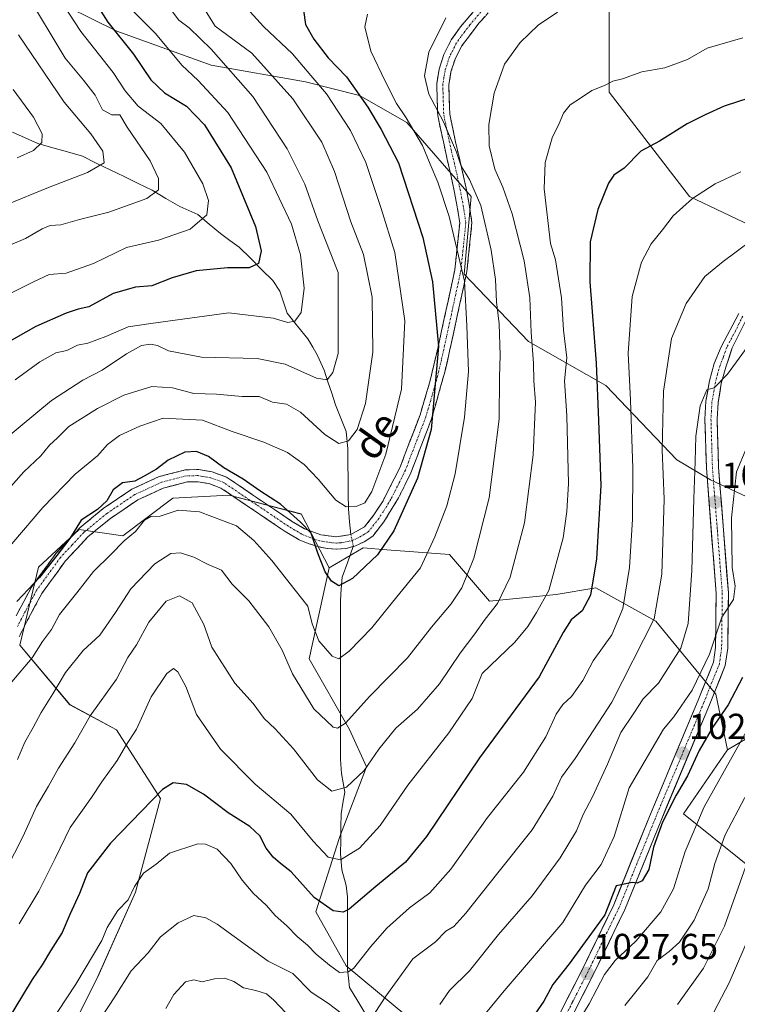
# Model space of a CAD drawing. Units: metres. Extents: x 648532 to 651997, y 4723086 to 4725473.
# Drawn here: x 650234 to 650433, y 4723915 to 4724188 of the extents above; entities that cross this region are included whole.
import ezdxf
from ezdxf.enums import TextEntityAlignment as Align

# ---------------------------------------------------------------- set-up
doc = ezdxf.new("R2010")
doc.units = ezdxf.units.M
doc.header["$MEASUREMENT"] = 0
doc.linetypes.add('TRAZO_Y_PUNTO', pattern=[1, 0.5, -0.25, 0, -0.25])
doc.linetypes.add('TRAZOSX2', pattern=[1.5, 1, -0.5])
for name, color, linetype, lineweight in [('Arbolado forestal CxS', 92, 'Continuous', 0), ('Camino', 19, 'TRAZOSX2', 0), ('Camino Cxs', 19, 'Continuous', 0), ('Camino eje', 19, 'TRAZO_Y_PUNTO', 0), ('Carátula', 7, 'Continuous', 5), ('Corriente natural lineal', 142, 'Continuous', 13), ('Corriente natural lineal oculto', 19, 'TRAZO_Y_PUNTO', 13), ('Curva de nivel maestra', 36, 'Continuous', 30), ('Curva de nivel normal', 36, 'Continuous', 0), ('Pista', 135, 'Continuous', 13), ('Pista Cxs', 135, 'Continuous', 0), ('Pista eje', 135, 'TRAZO_Y_PUNTO', 0), ('Punto de cota en terreno', 7, 'Continuous', 0), ('Rótulo de punto de cota en terreno', 19, 'Continuous', 0), ('Texto cartográfico', 19, 'Continuous', 0)]:
    doc.layers.add(name, color=color, linetype=linetype, lineweight=lineweight)
doc.styles.add('Arial', font='txt', dxfattribs={"height": 0.2})

# ---------------------------------------------------------------- blocks, each defined once
blk = doc.blocks.new('*U152')
at = {"layer": 'Arbolado forestal CxS', "color": 92, "linetype": 'Continuous', "lineweight": 0}
for points in [[(650223.6917, 4724198.6403, 934.708), (650240.5027, 4724194.9043, 943.4449), (650261.0507, 4724184.6301, 950.5041), (650287.2017, 4724175.2901, 958.1906), (650313.3527, 4724170.6207, 968.695), (650328.2959, 4724166.8847, 975.4438), (650341.3719, 4724159.4127, 980.1191), (650359.1167, 4724138.8657, 984.8555), (650357.2485, 4724117.3851, 981.4491), (650374.9923, 4724098.7051, 990.8106), (650396.4743, 4724086.5641, 1002.5799), (650416.0871, 4724066.0171, 1013.4038), (650425.4259, 4724060.4131, 1018.3048), (650439.4361, 4724053.8751, 1024.9)], [(650455.3125, 4724000.6395, 1037.5102), (650430.0951, 4723985.6971, 1030.8034), (650426.8485, 4724001.1049, 1024.0452), (650410.2765, 4724021.3599, 1011.7595), (650393.7035, 4724030.5669, 1001.9244), (650382.6555, 4724028.7259, 997.4031), (650364.2413, 4724026.8841, 990.4936), (650353.1923, 4724039.7743, 983.3933), (650335.8447, 4724041.1091, 976.9684), (650329.2543, 4724041.6163, 974.4443), (650319.8883, 4724036.1305, 974.6306), (650312.0863, 4724050.9993, 974.4639), (650311.7617, 4724051.0841, 974.5079), (650292.1853, 4724056.1935, 977.128), (650276.6113, 4724055.3287, 979.8784), (650262.7671, 4724044.9411, 980.8771), (650250.6541, 4724046.6721, 976.5377), (650239.4049, 4724036.2845, 975.5248), (650234.2135, 4724014.6437, 979.4527), (650248.0573, 4723998.1969, 988.8581), (650261.0363, 4723991.2717, 994.341), (650273.1493, 4723972.2279, 1001.8774), (650266.2267, 4723946.2583, 1006.4704), (650255.8435, 4723922.8867, 1008.2545), (650247.1913, 4723905.5741, 1009.5317)]]:
    blk.add_polyline3d(points, dxfattribs=at)
blk = doc.blocks.new('*U172')
at = {"layer": 'Curva de nivel normal', "color": 36, "linetype": 'Continuous', "lineweight": 0}
blk.add_polyline3d([(650401.71, 4723914.88, 1035), (650404.71, 4723918.7, 1035), (650408.03, 4723922.87, 1035), (650410.62, 4723927.34, 1035), (650413.97, 4723929.84, 1035), (650416.8, 4723932.4, 1035), (650420.91, 4723938.5, 1035), (650424.72, 4723947.2, 1035), (650426.63, 4723954.2, 1035), (650429.49, 4723962.18, 1035), (650434.89, 4723972.46, 1035)], dxfattribs=at)
blk = doc.blocks.new('*U175')
at = {"layer": 'Curva de nivel normal', "color": 36, "linetype": 'Continuous', "lineweight": 0}
blk.add_polyline3d([(650385.63, 4723905.2, 1030), (650391.84, 4723915.33, 1030), (650396.05, 4723923.48, 1030), (650399.05, 4723927.38, 1030), (650404.76, 4723932.72, 1030), (650411.64, 4723940.87, 1030), (650415.17, 4723947.2, 1030), (650418.42, 4723957.54, 1030), (650423.67, 4723969.93, 1030), (650442.53, 4724003.68, 1030)], dxfattribs=at)
blk = doc.blocks.new('*U180')
at = {"layer": 'Curva de nivel normal', "color": 36, "linetype": 'Continuous', "lineweight": 0}
blk.add_polyline3d([(650435.54, 4723954.49, 1040), (650429.29, 4723936.87, 1040), (650423.5, 4723925.27, 1040), (650416.31, 4723915.2, 1040)], dxfattribs=at)
blk = doc.blocks.new('*U207')
at = {"layer": 'Curva de nivel normal', "color": 36, "linetype": 'Continuous', "lineweight": 0}
blk.add_polyline3d([(650425.32, 4723911.14, 1045), (650430.54, 4723921.21, 1045), (650436.69, 4723935.3, 1045)], dxfattribs=at)
blk = doc.blocks.new('*U220')
at = {"layer": 'Curva de nivel maestra', "color": 36, "linetype": 'Continuous', "lineweight": 30}
blk.add_polyline3d([(650434.3, 4724005.76, 1025), (650430.27, 4723998.13, 1025), (650425.91, 4723991.87, 1025), (650422.29, 4723985.54, 1025), (650419.05, 4723978.54, 1025), (650415.94, 4723973.12, 1025), (650412.15, 4723965.66, 1025), (650409.58, 4723958.71, 1025), (650408.32, 4723952.54, 1025), (650406.53, 4723949.4, 1025), (650405.09, 4723948.77, 1025), (650403.74, 4723949, 1025), (650399.28, 4723948.04, 1025), (650396.12, 4723940.03, 1025), (650386.28, 4723926.41, 1025), (650381.74, 4723920.73, 1025), (650379.24, 4723916.08, 1025), (650375.99, 4723911.32, 1025)], dxfattribs=at)
blk = doc.blocks.new('5PATER')
at = {"layer": 'Carátula', "linetype": 'Continuous', "lineweight": 5}
h = blk.add_hatch(color=250, dxfattribs=at)
edge = h.paths.add_edge_path()
edge.add_ellipse((0, 0.01), major_axis=(-1.33, -1.34), ratio=0.999422, start_angle=0, end_angle=360)

msp = doc.modelspace()

# ---------------------------------------------------------------- linework, layer by layer
at = {"layer": 'Arbolado forestal CxS', "color": 92, "linetype": 'Continuous', "lineweight": 0}
for points in [[(650622.48, 4724245.73, 982.69), (650594.85, 4724256.54, 970.92), (650557.13, 4724280.95, 954.46), (650514.97, 4724280.95, 956.15), (650470.59, 4724263.2, 969.97), (650441.75, 4724249.89, 975.6), (650417.34, 4724229.92, 981.42), (650397.37, 4724203.29, 988.72), (650397.37, 4724167.79, 996.34), (650419.56, 4724138.94, 1005.85), (650466.15, 4724116.75, 1016.59), (650497.22, 4724087.91, 1026.52), (650514.97, 4724052.41, 1037.26), (650537.16, 4724025.78, 1045.29), (650557.13, 4723992.49, 1056.88), (650562.42, 4723972.51, 1064.43)], [(650622.48, 4724245.73, 982.69), (650594.85, 4724256.54, 970.92), (650557.13, 4724280.95, 954.46), (650514.97, 4724280.95, 956.15), (650470.59, 4724263.2, 969.97), (650441.75, 4724249.89, 975.6), (650417.34, 4724229.92, 981.42), (650397.37, 4724203.29, 988.72), (650397.37, 4724167.79, 996.34), (650419.56, 4724138.94, 1005.85), (650466.15, 4724116.75, 1016.59), (650497.22, 4724087.91, 1026.52), (650514.97, 4724052.41, 1037.26), (650537.16, 4724025.78, 1045.29), (650557.13, 4723992.49, 1056.88), (650562.42, 4723972.51, 1064.43)], [(650466.15, 4724116.75, 1016.59), (650419.56, 4724138.94, 1005.85), (650397.37, 4724167.79, 996.34), (650397.37, 4724203.29, 988.72), (650417.34, 4724229.92, 981.42), (650441.75, 4724249.89, 975.6)], [(650441.75, 4724249.89, 975.6), (650417.34, 4724229.92, 981.42), (650397.37, 4724203.29, 988.72), (650397.37, 4724167.79, 996.34), (650419.56, 4724138.94, 1005.85), (650466.15, 4724116.75, 1016.59)], [(650439.44, 4724053.88, 1024.9), (650425.43, 4724060.41, 1018.3), (650416.09, 4724066.02, 1013.4), (650396.47, 4724086.56, 1002.58), (650374.99, 4724098.71, 990.81), (650357.25, 4724117.39, 981.45), (650359.12, 4724138.87, 984.86), (650341.37, 4724159.41, 980.12), (650328.3, 4724166.88, 975.44), (650313.35, 4724170.62, 968.69), (650287.2, 4724175.29, 958.19), (650261.05, 4724184.63, 950.5), (650240.5, 4724194.9, 943.44), (650223.69, 4724198.64, 934.71)], [(650223.69, 4724198.64, 934.71), (650240.5, 4724194.9, 943.44), (650261.05, 4724184.63, 950.5), (650287.2, 4724175.29, 958.19), (650313.35, 4724170.62, 968.69), (650328.3, 4724166.88, 975.44), (650341.37, 4724159.41, 980.12), (650359.12, 4724138.87, 984.86), (650357.25, 4724117.39, 981.45), (650374.99, 4724098.71, 990.81), (650396.47, 4724086.56, 1002.58), (650416.09, 4724066.02, 1013.4), (650425.43, 4724060.41, 1018.3), (650439.44, 4724053.88, 1024.9), (650456.25, 4724029.59, 1034.13), (650455.31, 4724000.64, 1037.51), (650430.1, 4723985.7, 1030.8)], [(650223.69, 4724198.64, 934.71), (650240.5, 4724194.9, 943.44), (650261.05, 4724184.63, 950.5), (650287.2, 4724175.29, 958.19), (650313.35, 4724170.62, 968.69), (650328.3, 4724166.88, 975.44), (650341.37, 4724159.41, 980.12), (650359.12, 4724138.87, 984.86), (650357.25, 4724117.39, 981.45), (650374.99, 4724098.71, 990.81), (650396.47, 4724086.56, 1002.58), (650416.09, 4724066.02, 1013.4), (650425.43, 4724060.41, 1018.3), (650439.44, 4724053.88, 1024.9), (650456.25, 4724029.59, 1034.13), (650455.31, 4724000.64, 1037.51), (650430.1, 4723985.7, 1030.8)], [(650247.19, 4723905.57, 1009.53), (650255.84, 4723922.89, 1008.25), (650266.23, 4723946.26, 1006.47), (650273.15, 4723972.23, 1001.88), (650261.04, 4723991.27, 994.34), (650248.06, 4723998.2, 988.86), (650234.21, 4724014.64, 979.45), (650239.4, 4724036.28, 975.52), (650250.65, 4724046.67, 976.54), (650262.77, 4724044.94, 980.88), (650276.61, 4724055.33, 979.88), (650292.19, 4724056.19, 977.13), (650311.76, 4724051.08, 974.51), (650312.09, 4724051, 974.46), (650319.89, 4724036.13, 974.63), (650314.28, 4724010.91, 981.8), (650325.49, 4723991.3, 987.33), (650330.16, 4723981.03, 991.36), (650322.69, 4723961.41, 994.09), (650316.15, 4723940.87, 1001.16), (650324.56, 4723925.92, 1005.72), (650341.37, 4723911.91, 1014.19)], [(650247.19, 4723905.57, 1009.53), (650255.84, 4723922.89, 1008.25), (650266.23, 4723946.26, 1006.47), (650273.15, 4723972.23, 1001.88), (650261.04, 4723991.27, 994.34), (650248.06, 4723998.2, 988.86), (650234.21, 4724014.64, 979.45), (650239.4, 4724036.28, 975.52), (650250.65, 4724046.67, 976.54), (650262.77, 4724044.94, 980.88), (650276.61, 4724055.33, 979.88), (650292.19, 4724056.19, 977.13), (650311.76, 4724051.08, 974.51), (650312.09, 4724051, 974.46), (650319.89, 4724036.13, 974.63)], [(650247.19, 4723905.57, 1009.53), (650255.84, 4723922.89, 1008.25), (650266.23, 4723946.26, 1006.47), (650273.15, 4723972.23, 1001.88), (650261.04, 4723991.27, 994.34), (650248.06, 4723998.2, 988.86), (650234.21, 4724014.64, 979.45), (650239.4, 4724036.28, 975.52), (650250.65, 4724046.67, 976.54), (650262.77, 4724044.94, 980.88), (650276.61, 4724055.33, 979.88), (650292.19, 4724056.19, 977.13), (650311.76, 4724051.08, 974.51), (650312.09, 4724051, 974.46), (650319.89, 4724036.13, 974.63)], [(650341.37, 4723911.91, 1014.19), (650324.56, 4723925.92, 1005.72), (650316.15, 4723940.87, 1001.16), (650322.69, 4723961.41, 994.09), (650330.16, 4723981.03, 991.36), (650325.49, 4723991.3, 987.33), (650314.28, 4724010.91, 981.8), (650319.89, 4724036.13, 974.63), (650329.25, 4724041.62, 974.44), (650335.84, 4724041.11, 976.97), (650353.19, 4724039.77, 983.39), (650364.24, 4724026.88, 990.49), (650382.66, 4724028.73, 997.4), (650393.7, 4724030.57, 1001.92), (650410.28, 4724021.36, 1011.76), (650426.85, 4724001.1, 1024.05), (650430.1, 4723985.7, 1030.8), (650417.95, 4723967.95, 1029.5), (650441.3, 4723949.27, 1045.44), (650465.81, 4723931.51, 1059.24), (650452.68, 4723912.46, 1059.88)], [(650430.1, 4723985.7, 1030.8), (650426.85, 4724001.1, 1024.05), (650410.28, 4724021.36, 1011.76), (650393.7, 4724030.57, 1001.92), (650382.66, 4724028.73, 997.4), (650364.24, 4724026.88, 990.49), (650353.19, 4724039.77, 983.39), (650335.84, 4724041.11, 976.97), (650329.25, 4724041.62, 974.44), (650319.89, 4724036.13, 974.63)], [(650430.1, 4723985.7, 1030.8), (650426.85, 4724001.1, 1024.05), (650410.28, 4724021.36, 1011.76), (650393.7, 4724030.57, 1001.92), (650382.66, 4724028.73, 997.4), (650364.24, 4724026.88, 990.49), (650353.19, 4724039.77, 983.39), (650335.84, 4724041.11, 976.97), (650329.25, 4724041.62, 974.44), (650319.89, 4724036.13, 974.63)], [(650319.89, 4724036.13, 974.63), (650314.28, 4724010.91, 981.8), (650325.49, 4723991.3, 987.33), (650330.16, 4723981.03, 991.36), (650322.69, 4723961.41, 994.09), (650316.15, 4723940.87, 1001.16), (650324.56, 4723925.92, 1005.72), (650341.37, 4723911.91, 1014.19), (650351.64, 4723891.37, 1022.93), (650346.97, 4723872.69, 1025.53), (650389, 4723844.67, 1049.02), (650410.48, 4723811.98, 1065.22), (650406.74, 4723748.47, 1084.6), (650373.12, 4723736.33, 1087.43), (650337.63, 4723747.54, 1084.53), (650280.66, 4723769.02, 1064.17), (650261.04, 4723760.62, 1062.25), (650242.37, 4723751.28, 1059.57), (650252.64, 4723718.59, 1073.59), (650277.85, 4723693.37, 1091.03), (650297.47, 4723672.82, 1105.45), (650321.75, 4723671.89, 1110.49), (650354.76, 4723667.17, 1115.66)], [(650319.89, 4724036.13, 974.63), (650314.28, 4724010.91, 981.8), (650325.49, 4723991.3, 987.33), (650330.16, 4723981.03, 991.36), (650322.69, 4723961.41, 994.09), (650316.15, 4723940.87, 1001.16), (650324.56, 4723925.92, 1005.72), (650341.37, 4723911.91, 1014.19), (650351.64, 4723891.37, 1022.93), (650346.97, 4723872.69, 1025.53), (650389, 4723844.67, 1049.02), (650410.48, 4723811.98, 1065.22), (650406.74, 4723748.47, 1084.6), (650373.12, 4723736.33, 1087.43), (650337.63, 4723747.54, 1084.53), (650280.66, 4723769.02, 1064.17), (650261.04, 4723760.62, 1062.25), (650242.37, 4723751.28, 1059.57), (650252.64, 4723718.59, 1073.59), (650277.85, 4723693.37, 1091.03), (650297.47, 4723672.82, 1105.45), (650321.75, 4723671.89, 1110.49), (650354.76, 4723667.17, 1115.66)], [(650441.3, 4723949.27, 1045.44), (650417.95, 4723967.95, 1029.5), (650430.1, 4723985.7, 1030.8), (650455.31, 4724000.64, 1037.51)], [(650430.1, 4723985.7, 1030.8), (650417.95, 4723967.95, 1029.5), (650441.3, 4723949.27, 1045.44), (650465.81, 4723931.51, 1059.24)], [(650430.1, 4723985.7, 1030.8), (650417.95, 4723967.95, 1029.5), (650441.3, 4723949.27, 1045.44), (650465.81, 4723931.51, 1059.24)]]:
    msp.add_polyline3d(points, dxfattribs=at)
at = {"layer": 'Camino', "color": 19, "linetype": 'TRAZOSX2', "lineweight": 0}
for points in [[(650233.19, 4724022.75), (650237.47, 4724030.77), (650244.2, 4724040.04), (650250.81, 4724047.14), (650257.32, 4724052.49), (650265.21, 4724057.83), (650272.77, 4724061.33), (650280.1, 4724063.22), (650283.75, 4724063.31), (650287.48, 4724062.65), (650291.46, 4724061.2), (650309.46, 4724049.02), (650313.03, 4724046.92), (650317.57, 4724045.23), (650321.84, 4724044.64), (650325.86, 4724045.33), (650329.68, 4724047.47), (650332.26, 4724050.75), (650334.76, 4724054.63), (650339.4, 4724063.77), (650345.03, 4724078.44), (650347.71, 4724087.54), (650349.92, 4724096.85), (650354.65, 4724118.63), (650355.99, 4724131.63), (650355.31, 4724136.08), (650354.47, 4724140.51), (650353.52, 4724144.88), (650352.53, 4724149.16), (650349.9, 4724161.31), (650349.62, 4724170.07), (650350.29, 4724174.17), (650351.6, 4724178.21), (650353.65, 4724182.28), (650356.23, 4724185.91), (650362.44, 4724193.18)], [(650364.85, 4724190.83), (650361.32, 4724186.91), (650356.53, 4724180.54), (650354.71, 4724176.92), (650353.56, 4724173.37), (650352.98, 4724169.85), (650353.24, 4724161.72), (650354.93, 4724153.54), (650355.8, 4724149.89), (650356.79, 4724145.61), (650357.76, 4724141.17), (650358.62, 4724136.64), (650359.37, 4724131.71), (650357.97, 4724118.09), (650353.19, 4724096.1), (650351.94, 4724090.59), (650348.21, 4724077.36), (650342.47, 4724062.4), (650339.09, 4724055.5), (650334.99, 4724048.79), (650331.9, 4724044.86), (650329.57, 4724043.29), (650326.99, 4724042.11), (650324.45, 4724041.45), (650321.89, 4724041.24), (650319.31, 4724041.42), (650316.74, 4724041.95), (650314.08, 4724042.81), (650311.58, 4724043.87), (650307.66, 4724046.17), (650289.92, 4724058.18), (650286.6, 4724059.39), (650283.49, 4724059.94), (650280.56, 4724059.87), (650273.9, 4724058.15), (650266.86, 4724054.89), (650259.33, 4724049.79), (650253.11, 4724044.68), (650246.79, 4724037.9), (650240.32, 4724028.98), (650236.17, 4724021.2), (650234.05, 4724016.97)]]:
    msp.add_lwpolyline(points, dxfattribs=at)
at = {"layer": 'Camino Cxs', "color": 19, "linetype": 'Continuous', "lineweight": 0}
for points in [[(650233.19, 4724022.75, 975.38), (650235.33, 4724026.76, 975.3), (650237.47, 4724030.77, 974.83), (650239.71, 4724033.86, 974.51), (650241.96, 4724036.95, 974.53), (650244.2, 4724040.04, 974.48), (650247.51, 4724043.59, 974.86), (650250.81, 4724047.14, 975.24), (650254.07, 4724049.82, 975.31), (650257.32, 4724052.49, 975.12), (650261.27, 4724055.16, 975.61), (650265.21, 4724057.83, 975.65), (650268.99, 4724059.58, 975.69), (650272.77, 4724061.33, 975.7), (650276.44, 4724062.28, 976.12), (650280.1, 4724063.22, 976.26), (650283.75, 4724063.31, 976.29), (650287.48, 4724062.65, 976.02), (650291.46, 4724061.2, 975.3), (650295.06, 4724058.76, 975.57), (650298.66, 4724056.33, 975.46), (650302.26, 4724053.89, 975.65), (650305.86, 4724051.46, 975.53), (650309.46, 4724049.02, 975.2), (650313.03, 4724046.92, 974.88), (650317.57, 4724045.23, 974.12), (650321.84, 4724044.64, 972.34), (650325.86, 4724045.33, 971.61), (650329.68, 4724047.47, 971.63), (650332.26, 4724050.75, 971.47), (650334.76, 4724054.63, 971.87), (650336.31, 4724057.68, 971.87), (650337.85, 4724060.72, 971.87), (650339.4, 4724063.77, 972.16), (650340.81, 4724067.44, 972.11), (650342.22, 4724071.11, 972.35), (650343.62, 4724074.77, 972.76), (650345.03, 4724078.44, 973.02), (650346.37, 4724082.99, 973.2), (650347.71, 4724087.54, 973.59), (650348.82, 4724092.2, 974.05), (650349.92, 4724096.85, 974.55), (650350.87, 4724101.21, 975.9), (650351.81, 4724105.56, 976.99), (650352.76, 4724109.92, 977.03), (650353.7, 4724114.27, 977.56), (650354.65, 4724118.63, 978.52), (650355.1, 4724122.96, 979.17), (650355.54, 4724127.3, 979.98), (650355.99, 4724131.63, 981.36), (650355.31, 4724136.08, 981.62), (650354.47, 4724140.51, 981.92), (650353.52, 4724144.88, 982.8), (650352.53, 4724149.16, 983.49), (650351.65, 4724153.21, 983.99), (650350.78, 4724157.26, 984.03), (650349.9, 4724161.31, 984.37), (650349.76, 4724165.69, 985.26), (650349.62, 4724170.07, 985.78), (650350.29, 4724174.17, 985.89), (650351.6, 4724178.21, 985.87), (650353.65, 4724182.28, 985.98), (650356.23, 4724185.91, 986.14), (650359.34, 4724189.55, 986.27)], [(650363.09, 4724188.87, 987.04), (650361.32, 4724186.91, 987.12), (650358.93, 4724183.73, 987.1), (650356.53, 4724180.54, 986.74), (650354.71, 4724176.92, 986.58), (650353.56, 4724173.37, 986.64), (650352.98, 4724169.85, 986.75), (650353.11, 4724165.79, 986.52), (650353.24, 4724161.72, 985.94), (650354.09, 4724157.63, 985.5), (650354.93, 4724153.54, 985.28), (650355.8, 4724149.89, 985.07), (650356.79, 4724145.61, 984.71), (650357.76, 4724141.17, 983.91), (650358.62, 4724136.64, 983.21), (650359.37, 4724131.71, 982.85), (650358.9, 4724127.17, 981.9), (650358.44, 4724122.63, 980.9), (650357.97, 4724118.09, 980.36), (650357.01, 4724113.69, 979.46), (650356.06, 4724109.29, 978.68), (650355.1, 4724104.9, 978.27), (650354.15, 4724100.5, 977.29), (650353.19, 4724096.1, 976.57), (650352.57, 4724093.35, 976.48), (650351.94, 4724090.59, 976.11), (650350.7, 4724086.18, 975.18), (650349.45, 4724081.77, 974.79), (650348.21, 4724077.36, 974.87), (650346.78, 4724073.62, 974.66), (650345.34, 4724069.88, 974.05), (650343.91, 4724066.14, 973.96), (650342.47, 4724062.4, 974), (650340.78, 4724058.95, 973.48), (650339.09, 4724055.5, 973.49), (650337.04, 4724052.15, 973.54), (650334.99, 4724048.79, 973.19), (650331.9, 4724044.86, 972.75), (650329.57, 4724043.29, 972.63), (650326.99, 4724042.11, 972.44), (650324.45, 4724041.45, 972.71), (650321.89, 4724041.24, 973.03), (650319.31, 4724041.42, 973.91), (650316.74, 4724041.95, 974.91), (650314.08, 4724042.81, 975.47), (650311.58, 4724043.87, 975.72), (650307.66, 4724046.17, 976.46), (650304.11, 4724048.57, 976.37), (650300.56, 4724050.97, 976.62), (650297.02, 4724053.38, 976.43), (650293.47, 4724055.78, 976.71), (650289.92, 4724058.18, 976.61), (650286.6, 4724059.39, 976.9), (650283.49, 4724059.94, 976.93), (650280.56, 4724059.87, 976.94), (650277.23, 4724059.01, 976.81), (650273.9, 4724058.15, 976.88), (650270.38, 4724056.52, 976.98), (650266.86, 4724054.89, 976.66), (650263.1, 4724052.34, 976.64), (650259.33, 4724049.79, 976.42), (650256.22, 4724047.24, 976.44), (650253.11, 4724044.68, 976.21), (650249.95, 4724041.29, 976.11), (650246.79, 4724037.9, 975.84), (650244.63, 4724034.93, 976.12), (650242.48, 4724031.95, 976.15), (650240.32, 4724028.98, 976.24), (650238.25, 4724025.09, 976.55), (650236.17, 4724021.2, 976.92), (650234.05, 4724016.97, 977.32)]]:
    msp.add_polyline3d(points, dxfattribs=at)
at = {"layer": 'Camino eje', "color": 19, "linetype": 'TRAZO_Y_PUNTO', "lineweight": 0}
msp.add_lwpolyline([(650361.88, 4724190.05), (650358.78, 4724186.41), (650356.38, 4724183.23), (650355.09, 4724181.41), (650353.16, 4724177.57), (650351.93, 4724173.77), (650351.64, 4724172.01), (650351.3, 4724169.96), (650351.57, 4724161.52), (650352.42, 4724157.43), (650353.73, 4724151.35), (650354.17, 4724149.53), (650355.16, 4724145.25), (650355.63, 4724143.06), (650356.12, 4724140.84), (650356.97, 4724136.36), (650357.68, 4724131.67), (650356.31, 4724118.36), (650353.92, 4724107.37), (650351.56, 4724096.48), (650350.93, 4724093.72), (650349.83, 4724089.07), (650347.96, 4724082.45), (650346.62, 4724077.9), (650340.94, 4724063.09), (650339.25, 4724059.64), (650336.93, 4724055.07), (650334.88, 4724051.71), (650333.63, 4724049.77), (650330.79, 4724046.17), (650329.63, 4724045.38), (650327.72, 4724044.31), (650326.43, 4724043.72), (650325.16, 4724043.39), (650323.15, 4724043.05), (650321.87, 4724042.94), (650320.58, 4724043.03), (650318.44, 4724043.33), (650317.16, 4724043.59), (650315.83, 4724044.02), (650313.56, 4724044.87), (650312.31, 4724045.4), (650310.35, 4724046.55), (650308.56, 4724047.6), (650299.69, 4724053.6), (650290.69, 4724059.69), (650287.04, 4724061.02), (650283.62, 4724061.63), (650280.33, 4724061.55), (650273.34, 4724059.74), (650266.04, 4724056.36), (650258.33, 4724051.14), (650251.96, 4724045.91), (650248.66, 4724042.36), (650245.5, 4724038.97), (650242.26, 4724034.51), (650238.9, 4724029.88), (650234.68, 4724021.98), (650233.61, 4724019.83)], dxfattribs=at)
at = {"layer": 'Corriente natural lineal', "color": 142, "linetype": 'Continuous', "lineweight": 13}
for points in [[(650325.86, 4724045.33, 971.61), (650325.51, 4724048.85, 970.8), (650325.17, 4724052.38, 970.03), (650325.13, 4724056.54, 968.82), (650325.1, 4724060.69, 967.6), (650325.06, 4724064.85, 966.49), (650325.03, 4724069.01, 965.46), (650324.61, 4724073.84, 963.92), (650323.12, 4724077.55, 962.74), (650321.63, 4724081.26, 961.73), (650320.57, 4724084.43, 961.07), (650319.52, 4724087.61, 960.07), (650318.47, 4724090.78, 959.2), (650316.63, 4724094.85, 957.88), (650315.3, 4724097.18, 957.37), (650313.98, 4724099.52, 956.79), (650311.11, 4724103.04, 955.27), (650308.23, 4724106.57, 954.37), (650307.23, 4724109.63, 953.43), (650306.22, 4724112.68, 952.41), (650304.25, 4724115.64, 951.68), (650301.16, 4724118.72, 950.23), (650298.06, 4724121.8, 949.3), (650294.97, 4724124.88, 948.22), (650292.38, 4724126.75, 947.49), (650289.79, 4724128.61, 946.56), (650286.63, 4724131.24, 945.31), (650283.48, 4724133.87, 943.78), (650281, 4724135, 942.96), (650278.53, 4724136.13, 942.19), (650274.68, 4724138.37, 940.65), (650270.84, 4724140.61, 939.43), (650266.98, 4724142.5, 937.86), (650263.12, 4724144.39, 936.79), (650259.27, 4724146.28, 935.73), (650255.41, 4724148.17, 934.35), (650251.55, 4724150.06, 933.56), (650247.45, 4724151.23, 932.39), (650243.34, 4724152.4, 930.9), (650239.24, 4724153.57, 929.48), (650235.73, 4724155.16, 928.57), (650232.22, 4724156.74, 927.55)], [(650329.99, 4723912.41, 1009.53), (650327.76, 4723916.15, 1008.12), (650325.53, 4723919.89, 1006.71), (650325.24, 4723922.43, 1005.56), (650324.95, 4723924.98, 1004.7), (650324.94, 4723929.98, 1003.37), (650324.93, 4723934.97, 1001.89), (650324.92, 4723939.97, 1000.23), (650324.91, 4723944.96, 998.4), (650324.53, 4723948.14, 997.29), (650323.35, 4723952.48, 995.7), (650323, 4723957.02, 994.31), (650323.05, 4723960.66, 993.2), (650323.11, 4723964.3, 992.12), (650323.16, 4723967.94, 991.34), (650323.67, 4723970.97, 990.79), (650324.18, 4723974, 990.25), (650323.72, 4723976.55, 989.3), (650323.27, 4723979.11, 988.48), (650323.04, 4723982.99, 987.6), (650323.03, 4723987.88, 986.09), (650323.02, 4723992.78, 984.6), (650323.01, 4723997.67, 983.32), (650323, 4724002.56, 982.19), (650322.99, 4724007.45, 981.15), (650322.98, 4724012.35, 979.56), (650322.98, 4724017.24, 978.43), (650322.97, 4724022.13, 977.29), (650322.96, 4724027.02, 975.97), (650323.2, 4724030.26, 975.11), (650323.45, 4724033.49, 974.22), (650324.99, 4724037.74, 973.49), (650326.53, 4724041.99, 972.37), (650326.55, 4724042.05, 972.36)]]:
    msp.add_polyline3d(points, dxfattribs=at)
at = {"layer": 'Corriente natural lineal oculto', "color": 19, "linetype": 'TRAZO_Y_PUNTO', "lineweight": 13}
msp.add_polyline3d([(650326.55, 4724042.05, 972.36), (650325.86, 4724045.33, 971.61)], dxfattribs=at)
at = {"layer": 'Curva de nivel maestra', "color": 36, "linetype": 'Continuous', "lineweight": 30}
for points in [[(650253.58, 4724195.09, 950), (650258.63, 4724187.19, 950), (650265.68, 4724178.29, 950), (650270.54, 4724171.19, 950), (650274.33, 4724167.62, 950), (650280.35, 4724163.9, 950), (650285.32, 4724158.72, 950), (650292.77, 4724146.88, 950), (650299.49, 4724130.62, 950), (650301.01, 4724123.88, 950), (650300.3, 4724120.38, 950), (650297.74, 4724119.14, 950), (650291.7, 4724119.12, 950), (650283.04, 4724118.36, 950), (650276.37, 4724116.36, 950), (650270.76, 4724114.14, 950), (650266.24, 4724113.84, 950), (650260.09, 4724112.08, 950), (650253.37, 4724108.33, 950), (650250.37, 4724107.74, 950), (650247.04, 4724106.63, 950), (650238.7, 4724102.9, 950), (650229.76, 4724097.82, 950)], [(650312.71, 4724190.47, 975), (650313.35, 4724186.51, 975), (650315.63, 4724182.48, 975), (650319.58, 4724177.3, 975), (650324.7, 4724172.06, 975), (650330.55, 4724163.6, 975), (650334.25, 4724157.42, 975), (650339.05, 4724148.23, 975), (650345.74, 4724127.54, 975), (650348.44, 4724115.3, 975), (650350.13, 4724097.35, 975), (650348.06, 4724074.42, 975), (650344.3, 4724060.9, 975), (650337.72, 4724046.32, 975), (650333.25, 4724039.68, 975), (650326.31, 4724033.12, 975), (650322.53, 4724031.13, 975), (650320.47, 4724032.35, 975), (650318.77, 4724034.99, 975), (650316.68, 4724040.17, 975), (650314.89, 4724045.67, 975), (650311.97, 4724048.72, 975), (650306.42, 4724053.74, 975), (650300.7, 4724057.45, 975), (650296.04, 4724060.68, 975), (650290.7, 4724063.77, 975), (650286.48, 4724066.87, 975), (650283.14, 4724068.33, 975), (650279.88, 4724068.13, 975), (650275.32, 4724065.89, 975), (650272.11, 4724063.36, 975), (650268.7, 4724061.44, 975), (650266.04, 4724060.05, 975), (650262.64, 4724059.59, 975), (650260.1, 4724057.64, 975), (650258.3, 4724054.61, 975), (650255.74, 4724052.28, 975), (650251.18, 4724049.29, 975), (650248.05, 4724044.2, 975), (650244.5, 4724039.5, 975), (650239.7, 4724033.4, 975), (650233.44, 4724026.72, 975)], [(650443.42, 4724168.55, 1000), (650429.22, 4724163.89, 1000), (650423.94, 4724161.52, 1000), (650418.97, 4724159.06, 1000), (650411.28, 4724154.25, 1000), (650406.15, 4724151.41, 1000), (650401.46, 4724146.77, 1000), (650398.69, 4724144.83, 1000), (650397.13, 4724142.63, 1000), (650394.21, 4724135.27, 1000), (650392.12, 4724126.34, 1000), (650392.02, 4724115.31, 1000), (650393.76, 4724092.74, 1000), (650394.41, 4724076.88, 1000), (650395.04, 4724058.88, 1000), (650393.86, 4724038.54, 1000), (650392.18, 4724028.54, 1000), (650389.91, 4724024.17, 1000), (650386.83, 4724021.72, 1000), (650384.63, 4724018.17, 1000), (650377.97, 4724005.87, 1000), (650361.48, 4723983.52, 1000), (650346.77, 4723961.74, 1000), (650341.03, 4723954.56, 1000), (650332.76, 4723947.85, 1000), (650325.38, 4723941.54, 1000), (650323.71, 4723940.76, 1000), (650320.93, 4723941.08, 1000), (650315.71, 4723944.79, 1000), (650309.34, 4723951.89, 1000), (650306.38, 4723954.22, 1000), (650304.37, 4723955.93, 1000), (650302.43, 4723958.51, 1000), (650300.66, 4723961.89, 1000), (650297.9, 4723964.45, 1000), (650291.88, 4723968.27, 1000), (650285.07, 4723973.38, 1000), (650280.39, 4723976.07, 1000), (650276.7, 4723976.53, 1000), (650273.7, 4723974.72, 1000), (650259.31, 4723959.87, 1000), (650253.01, 4723951.66, 1000), (650250.73, 4723945.87, 1000), (650248.09, 4723940.11, 1000), (650245.94, 4723935.15, 1000), (650242.71, 4723930.01, 1000), (650240.41, 4723926.15, 1000), (650237.65, 4723922.1, 1000), (650230.42, 4723910.17, 1000)]]:
    msp.add_polyline3d(points, dxfattribs=at)
at = {"layer": 'Curva de nivel normal', "color": 36, "linetype": 'Continuous', "lineweight": 0}
for points in [[(650232.2, 4724226.72, 945), (650235.67, 4724213.52, 945), (650239.36, 4724205.16, 945), (650244.65, 4724194.59, 945), (650251.13, 4724184.59, 945), (650260.04, 4724173.22, 945), (650263.37, 4724168.19, 945), (650266.96, 4724163.91, 945), (650273.24, 4724159.13, 945), (650279.83, 4724151.19, 945), (650284.89, 4724142.37, 945), (650286.45, 4724137.77, 945), (650285.96, 4724133.84, 945), (650281.42, 4724129.81, 945), (650272.65, 4724126.85, 945), (650263.81, 4724124.76, 945), (650254.63, 4724120.34, 945), (650247.03, 4724117.71, 945), (650242.37, 4724117.3, 945), (650238.04, 4724115.27, 945), (650229.7, 4724111.15, 945)], [(650227.05, 4724213.12, 940), (650235.82, 4724195.54, 940), (650246.82, 4724177.22, 940), (650251.91, 4724171.09, 940), (650255.08, 4724166.93, 940), (650257.09, 4724162.93, 940), (650259.71, 4724161.55, 940), (650261.96, 4724161.47, 940), (650263.95, 4724158.1, 940), (650270.31, 4724148.75, 940), (650272.59, 4724143.86, 940), (650272.65, 4724140.76, 940), (650269.42, 4724138.35, 940), (650258.86, 4724134.52, 940), (650250.75, 4724132.52, 940), (650245.58, 4724131.07, 940), (650242.6, 4724130.84, 940), (650240.42, 4724129.98, 940), (650235.8, 4724127.24, 940), (650229.04, 4724124.39, 940)], [(650284.94, 4724191.52, 965), (650288.35, 4724186.03, 965), (650298.48, 4724178.58, 965), (650309.82, 4724165.92, 965), (650317.79, 4724153.94, 965), (650321.33, 4724145.83, 965), (650325.85, 4724131.84, 965), (650329.39, 4724122.81, 965), (650331.73, 4724111.05, 965), (650331.91, 4724095.84, 965), (650329.88, 4724081.55, 965), (650327.57, 4724074.37, 965), (650325.24, 4724071.21, 965), (650322.55, 4724070.5, 965), (650318.68, 4724073, 965), (650311.92, 4724079.17, 965), (650308.07, 4724081.4, 965), (650304.18, 4724081.98, 965), (650300.44, 4724083.48, 965), (650295.74, 4724083.49, 965), (650288.7, 4724084.21, 965), (650282.37, 4724084.37, 965), (650276.54, 4724085.88, 965), (650270.76, 4724086.28, 965), (650263.04, 4724083.85, 965), (650255.74, 4724080.2, 965), (650247.78, 4724075.2, 965), (650244.66, 4724072.09, 965), (650242.44, 4724070.08, 965), (650240.04, 4724067.14, 965), (650235.37, 4724062.64, 965), (650227.42, 4724053.76, 965)], [(650275.42, 4724191.48, 960), (650278.21, 4724187.73, 960), (650281.1, 4724185.62, 960), (650287.18, 4724179.69, 960), (650298.7, 4724166.55, 960), (650308.26, 4724152.1, 960), (650313.15, 4724142.32, 960), (650316.72, 4724132.12, 960), (650322.38, 4724117.88, 960), (650322.31, 4724095.43, 960), (650320.92, 4724090.21, 960), (650319.31, 4724088.16, 960), (650316.32, 4724088.58, 960), (650307.72, 4724092.48, 960), (650299.96, 4724094.03, 960), (650284.48, 4724094.39, 960), (650275.37, 4724096.16, 960), (650272.36, 4724097.61, 960), (650270.43, 4724097.98, 960), (650267.9, 4724097.6, 960), (650263.75, 4724095.33, 960), (650257.06, 4724090.79, 960), (650251.7, 4724088.02, 960), (650243.04, 4724082.43, 960), (650230, 4724071.65, 960)], [(650265.39, 4724190.36, 955), (650271.8, 4724183.99, 955), (650279.1, 4724175.27, 955), (650283.63, 4724171, 955), (650291.84, 4724162.12, 955), (650302.63, 4724145.66, 955), (650309.42, 4724131.26, 955), (650311.93, 4724122.76, 955), (650312.96, 4724113.49, 955), (650312.08, 4724106.76, 955), (650310.35, 4724104.34, 955), (650308.38, 4724103.98, 955), (650304.32, 4724105.25, 955), (650292.13, 4724106.65, 955), (650279.25, 4724104.98, 955), (650270.46, 4724103.69, 955), (650264.23, 4724102.82, 955), (650258.08, 4724100.15, 955), (650253.03, 4724098.32, 955), (650250.2, 4724097.72, 955), (650247.3, 4724096.26, 955), (650244.19, 4724095.58, 955), (650239.74, 4724093.15, 955), (650233, 4724088.1, 955)], [(650383.05, 4724189.94, 990), (650377.71, 4724186.38, 990), (650372.69, 4724181.58, 990), (650368.43, 4724175.51, 990), (650365.51, 4724167.55, 990), (650364.04, 4724158.8, 990), (650364.16, 4724152.89, 990), (650365.72, 4724146.46, 990), (650367.95, 4724141.52, 990), (650370.52, 4724134.08, 990), (650373.87, 4724121.04, 990), (650375.38, 4724110.88, 990), (650375.75, 4724101.21, 990), (650376.4, 4724092.74, 990), (650376.51, 4724087.84, 990), (650376.92, 4724081.92, 990), (650376.33, 4724067.39, 990), (650373.9, 4724048.58, 990), (650369.99, 4724033.54, 990), (650366.47, 4724026.2, 990), (650363.02, 4724021.87, 990), (650360.22, 4724017.78, 990), (650356.07, 4724012.42, 990), (650350.38, 4724003.95, 990), (650344.32, 4723996.99, 990), (650338.31, 4723991.67, 990), (650333.58, 4723985.87, 990), (650329.55, 4723980, 990), (650324.63, 4723975.36, 990), (650320.57, 4723974.26, 990), (650316.66, 4723977.36, 990), (650309.96, 4723985.93, 990), (650304.9, 4723991.48, 990), (650301.88, 4723994.37, 990), (650298.85, 4723998.56, 990), (650293.79, 4724004.16, 990), (650287.38, 4724014.11, 990), (650285.18, 4724020.4, 990), (650281.97, 4724026.38, 990), (650278.42, 4724028.35, 990), (650274.73, 4724026.88, 990), (650269.97, 4724021.03, 990), (650266.52, 4724014.79, 990), (650264.16, 4724011.3, 990), (650261.02, 4724005.24, 990), (650253.75, 4723995.08, 990), (650249.43, 4723987.6, 990), (650244.99, 4723980.65, 990), (650242.21, 4723975.6, 990), (650238.9, 4723969.97, 990), (650235.2, 4723961.8, 990), (650227.87, 4723947.63, 990)], [(650330.46, 4724189.38, 980), (650329.71, 4724185.89, 980), (650331.41, 4724179.1, 980), (650335.36, 4724170.85, 980), (650338.5, 4724164.67, 980), (650341.17, 4724160.67, 980), (650345.7, 4724153, 980), (650347.77, 4724147.83, 980), (650349.96, 4724142.9, 980), (650353.08, 4724133.35, 980), (650357.29, 4724115.41, 980), (650357.96, 4724103.1, 980), (650358.42, 4724090.44, 980), (650357.35, 4724077.77, 980), (650354.75, 4724062.1, 980), (650352.47, 4724053.29, 980), (650349.1, 4724044.63, 980), (650345.12, 4724036.1, 980), (650337.38, 4724026.6, 980), (650331.71, 4724019.5, 980), (650325.38, 4724013.01, 980), (650322.54, 4724010.92, 980), (650320.67, 4724011.65, 980), (650316.97, 4724015.86, 980), (650315.11, 4724020.62, 980), (650313.95, 4724025.44, 980), (650310.44, 4724029.94, 980), (650303.96, 4724038.09, 980), (650299.02, 4724043.68, 980), (650294.22, 4724047.75, 980), (650283.99, 4724051.56, 980), (650278.05, 4724052.03, 980), (650273.09, 4724050.41, 980), (650270.48, 4724050.27, 980), (650268.74, 4724049.29, 980), (650266.26, 4724046.14, 980), (650263.11, 4724043.52, 980), (650259.45, 4724039.79, 980), (650254.61, 4724035.08, 980), (650250.04, 4724029.12, 980), (650245.21, 4724023.15, 980), (650243.04, 4724019.02, 980), (650240.53, 4724015.71, 980), (650237.64, 4724011.2, 980), (650232.03, 4724004.54, 980)], [(650298.02, 4724190.07, 970), (650301.7, 4724185.95, 970), (650309.67, 4724178.4, 970), (650314.75, 4724172.41, 970), (650319.15, 4724167.36, 970), (650325.72, 4724157.18, 970), (650330.02, 4724148.34, 970), (650334.23, 4724135.55, 970), (650338.02, 4724123.42, 970), (650340.8, 4724104.49, 970), (650339.89, 4724085.55, 970), (650335.52, 4724067.55, 970), (650331.64, 4724057.21, 970), (650329.72, 4724054.05, 970), (650327.31, 4724053.04, 970), (650324.55, 4724052.97, 970), (650321.71, 4724054.82, 970), (650316.85, 4724060.67, 970), (650312.97, 4724064.72, 970), (650308.33, 4724068, 970), (650301.74, 4724070.87, 970), (650292.99, 4724073.85, 970), (650284.84, 4724077.01, 970), (650273.9, 4724077.5, 970), (650267.48, 4724075.35, 970), (650261.82, 4724072.74, 970), (650258.5, 4724070.2, 970), (650255.7, 4724067.06, 970), (650249.58, 4724062.03, 970), (650240.62, 4724052.78, 970), (650235.3, 4724046.51, 970), (650232.07, 4724042.76, 970)], [(650352.12, 4724188.4, 985), (650347.46, 4724178.89, 985), (650346.28, 4724172.34, 985), (650347.41, 4724167.21, 985), (650351.5, 4724159.55, 985), (650355.09, 4724151.14, 985), (650356.36, 4724147.3, 985), (650358.7, 4724143.62, 985), (650361.86, 4724136.37, 985), (650364.72, 4724124.03, 985), (650365.88, 4724115.94, 985), (650366.18, 4724109.74, 985), (650366.94, 4724103.61, 985), (650367.21, 4724095, 985), (650367.04, 4724088.88, 985), (650366.89, 4724077.21, 985), (650364.11, 4724055.44, 985), (650359.94, 4724038.76, 985), (650356.6, 4724030.56, 985), (650353.66, 4724026.08, 985), (650348.21, 4724019.67, 985), (650341.5, 4724011.2, 985), (650331.14, 4724000.54, 985), (650324.4, 4723993.07, 985), (650322.14, 4723991.66, 985), (650320.99, 4723992.01, 985), (650315.66, 4723997.07, 985), (650309.75, 4724006.7, 985), (650306.86, 4724013.28, 985), (650303.14, 4724019.73, 985), (650297.59, 4724026.92, 985), (650292.97, 4724031.57, 985), (650290.08, 4724035.4, 985), (650286.39, 4724037.03, 985), (650282.37, 4724039.02, 985), (650278.7, 4724040.25, 985), (650276.04, 4724040.03, 985), (650271.65, 4724037.17, 985), (650264.94, 4724030.26, 985), (650260.75, 4724023.69, 985), (650256.42, 4724017.48, 985), (650251.81, 4724013.19, 985), (650246.85, 4724007.06, 985), (650243.41, 4724001.17, 985), (650240.16, 4723996.07, 985), (650237.98, 4723991.87, 985), (650235.64, 4723987.83, 985), (650233.56, 4723983.04, 985)], [(650233.85, 4724183.7, 935), (650246.52, 4724165.01, 935), (650253.86, 4724156.29, 935), (650257.22, 4724151.42, 935), (650257.57, 4724148.24, 935), (650253, 4724145.51, 935), (650242.15, 4724141.35, 935), (650230.51, 4724136.62, 935)], [(650434.39, 4724182.84, 995), (650424.52, 4724180.01, 995), (650418.99, 4724176.87, 995), (650412.74, 4724174.56, 995), (650406.44, 4724173.4, 995), (650401.05, 4724171.51, 995), (650398.38, 4724170.81, 995), (650396.05, 4724169.62, 995), (650392.56, 4724168.27, 995), (650389.44, 4724166.08, 995), (650386.58, 4724164.25, 995), (650384.69, 4724161.94, 995), (650383.5, 4724159.14, 995), (650381.56, 4724155.11, 995), (650379.67, 4724148.31, 995), (650379.36, 4724141.03, 995), (650381.09, 4724125.84, 995), (650382.48, 4724121.39, 995), (650384.15, 4724110.84, 995), (650384.75, 4724101.9, 995), (650385.6, 4724094.24, 995), (650385.03, 4724087.9, 995), (650385.65, 4724078.15, 995), (650386.12, 4724059.44, 995), (650385.6, 4724051.72, 995), (650384.58, 4724044.42, 995), (650380.66, 4724029.82, 995), (650377.25, 4724023.73, 995), (650374.84, 4724019.87, 995), (650371.23, 4724015.54, 995), (650362.22, 4724006.87, 995), (650359.45, 4723999.87, 995), (650352.99, 4723990.37, 995), (650341.61, 4723975.88, 995), (650333.98, 4723964.74, 995), (650328.28, 4723958.44, 995), (650322.96, 4723955.24, 995), (650319.58, 4723955.98, 995), (650315.41, 4723960.45, 995), (650309.22, 4723967.87, 995), (650299.34, 4723976.2, 995), (650289.8, 4723985.85, 995), (650283.11, 4723995.46, 995), (650280.22, 4724003.23, 995), (650277.94, 4724007.3, 995), (650276.79, 4724008.21, 995), (650274.96, 4724006.82, 995), (650270.58, 4724000.39, 995), (650266.5, 4723991.44, 995), (650263.48, 4723986.71, 995), (650261.18, 4723982.72, 995), (650256.96, 4723976.8, 995), (650254.08, 4723972.54, 995), (650248.15, 4723964.21, 995), (650244.06, 4723955.56, 995), (650239.53, 4723946.54, 995), (650234.09, 4723937.49, 995)], [(650232.42, 4724168.57, 930), (650238, 4724160.86, 930), (650240.4, 4724156.27, 930), (650240.34, 4724153.83, 930), (650238.06, 4724151.66, 930), (650233.47, 4724149.6, 930)], [(650433.76, 4724145.76, 1005), (650426.72, 4724142.38, 1005), (650420.38, 4724138.38, 1005), (650415.05, 4724133.52, 1005), (650412.12, 4724129.65, 1005), (650409.01, 4724125.76, 1005), (650406.3, 4724120.71, 1005), (650403.72, 4724111.17, 1005), (650402.57, 4724095.54, 1005), (650403.23, 4724082.47, 1005), (650403.94, 4724063.7, 1005), (650403.82, 4724049.54, 1005), (650403.01, 4724036.2, 1005), (650401.14, 4724024.87, 1005), (650398.05, 4724017.54, 1005), (650392.96, 4724010.38, 1005), (650390.06, 4724004.9, 1005), (650386.9, 4724000.45, 1005), (650384.49, 4723998.24, 1005), (650382.67, 4723995.55, 1005), (650379.86, 4723989.27, 1005), (650373.65, 4723979.54, 1005), (650363.7, 4723966.97, 1005), (650353.55, 4723952.62, 1005), (650347.75, 4723946.07, 1005), (650342.1, 4723941.94, 1005), (650335.79, 4723936.3, 1005), (650331.4, 4723931.2, 1005), (650326.6, 4723925.17, 1005), (650325.13, 4723924.2, 1005), (650322.72, 4723924.08, 1005), (650319.96, 4723926.08, 1005), (650316.26, 4723929.08, 1005), (650313.86, 4723931.62, 1005), (650310.96, 4723934.02, 1005), (650308.14, 4723936.93, 1005), (650304.91, 4723939.82, 1005), (650302.49, 4723942.63, 1005), (650298.81, 4723945.98, 1005), (650295.74, 4723949.58, 1005), (650292.68, 4723954.18, 1005), (650288.89, 4723958.18, 1005), (650285.66, 4723959.6, 1005), (650283.48, 4723959.64, 1005), (650275.7, 4723957.09, 1005), (650272.01, 4723954.06, 1005), (650268.5, 4723951.54, 1005), (650266.01, 4723947.87, 1005), (650264.26, 4723944.2, 1005), (650261.4, 4723941.2, 1005), (650258.39, 4723936.54, 1005), (650256.92, 4723932.87, 1005), (650249.78, 4723920.8, 1005), (650230.17, 4723891.13, 1005)], [(650436.46, 4724126.52, 1010), (650428.91, 4724120.88, 1010), (650423.86, 4724116.79, 1010), (650418.69, 4724109.29, 1010), (650414.65, 4724099.54, 1010), (650412.36, 4724084.98, 1010), (650412.03, 4724068.79, 1010), (650412.54, 4724055.08, 1010), (650411.97, 4724034.32, 1010), (650409.83, 4724021.92, 1010), (650398.09, 4723998.87, 1010), (650387.93, 4723983.3, 1010), (650384.13, 4723978.14, 1010), (650381.79, 4723972.87, 1010), (650376.06, 4723963.54, 1010), (650366.51, 4723951.64, 1010), (650357.73, 4723940.43, 1010), (650354.33, 4723936.82, 1010), (650352.19, 4723935.48, 1010), (650349.33, 4723932.54, 1010), (650343.05, 4723927.85, 1010), (650335.52, 4723917.46, 1010), (650332.58, 4723912.99, 1010)], [(650440.56, 4724104, 1015), (650430.09, 4724089.74, 1015), (650426.38, 4724085.96, 1015), (650424.4, 4724085.37, 1015), (650422.55, 4724080.92, 1015), (650421.32, 4724072.55, 1015), (650421.2, 4724065.55, 1015), (650420.76, 4724055.21, 1015), (650420.26, 4724035.34, 1015), (650419.26, 4724020.69, 1015), (650417.18, 4724013.83, 1015), (650411.05, 4724004.13, 1015), (650406.74, 4723999.8, 1015), (650404.17, 4723995.82, 1015), (650400.54, 4723990.46, 1015), (650396.9, 4723981.73, 1015), (650392.77, 4723972.72, 1015), (650390.17, 4723967.83, 1015), (650388.29, 4723963.28, 1015), (650383.79, 4723955.75, 1015), (650376.05, 4723945.3, 1015), (650366.71, 4723934.55, 1015), (650358.71, 4723924.48, 1015), (650353.17, 4723919.08, 1015), (650350.53, 4723915.21, 1015)], [(650435.48, 4724069.49, 1020), (650432.64, 4724062.64, 1020), (650431.24, 4724049.92, 1020), (650431.44, 4724036.19, 1020), (650432.21, 4724030.98, 1020), (650431.72, 4724027.29, 1020), (650428.57, 4724022.42, 1020), (650425.14, 4724012.2, 1020), (650420.35, 4724002.2, 1020), (650415.28, 4723994.87, 1020), (650412.35, 4723991.44, 1020), (650402.91, 4723975.15, 1020), (650398.71, 4723961.72, 1020), (650395.17, 4723953.99, 1020), (650390.83, 4723948.22, 1020), (650384.57, 4723937.87, 1020), (650368.26, 4723918.99, 1020), (650360.19, 4723909.05, 1020)], [(650323.19, 4723912.78, 1010), (650319.71, 4723915.44, 1010), (650314.91, 4723918.64, 1010), (650309.84, 4723923.8, 1010), (650303.02, 4723927.18, 1010), (650288.83, 4723937.39, 1010), (650285.75, 4723939.21, 1010), (650282.36, 4723939.79, 1010), (650278.07, 4723937.76, 1010), (650273.16, 4723933.88, 1010), (650269.74, 4723929.5, 1010), (650265.04, 4723924.52, 1010), (650260.58, 4723917.31, 1010), (650251.04, 4723902.81, 1010)], [(650307.84, 4723912.9, 1015), (650304.56, 4723916.34, 1015), (650302.48, 4723918.12, 1015), (650299.56, 4723919.06, 1015), (650296.12, 4723919.76, 1015), (650293.45, 4723921.56, 1015), (650291.02, 4723922.45, 1015), (650288.16, 4723922.3, 1015), (650284.7, 4723921.5, 1015), (650282.37, 4723922.04, 1015), (650280.06, 4723921.47, 1015), (650276.88, 4723917.91, 1015), (650274.69, 4723914.03, 1015)]]:
    msp.add_polyline3d(points, dxfattribs=at)
at = {"layer": 'Pista', "color": 135, "linetype": 'Continuous', "lineweight": 13}
for points in [[(650381.41, 4723908.13), (650389.95, 4723924.94), (650398.6, 4723942.81), (650408.49, 4723967.2), (650422.01, 4723999.47), (650426.21, 4724009.93), (650426.8, 4724014.06), (650426.98, 4724029.02), (650424.25, 4724063.77), (650423.85, 4724077.26), (650424.14, 4724082.23), (650425.1, 4724087.87), (650426.45, 4724092.7), (650428.34, 4724097.32), (650433.24, 4724106.46)], [(650435.42, 4724105.12), (650431.42, 4724096.98), (650429.64, 4724091.6), (650428.39, 4724087.13), (650427.49, 4724081.85), (650427.22, 4724077.21), (650427.62, 4724063.95), (650430.35, 4724029.13), (650430.17, 4724013.8), (650429.49, 4724009.05), (650425.13, 4723998.19), (650411.61, 4723965.92), (650401.68, 4723941.44), (650392.97, 4723923.44), (650384.46, 4723906.69)]]:
    msp.add_lwpolyline(points, dxfattribs=at)
at = {"layer": 'Pista Cxs', "color": 135, "linetype": 'Continuous', "lineweight": 0}
for points in [[(650383.55, 4723912.33, 1027.66), (650385.68, 4723916.54, 1027.5), (650387.82, 4723920.74, 1027.12), (650389.95, 4723924.94, 1026.93), (650392.11, 4723929.41, 1026.74), (650394.28, 4723933.88, 1025.95), (650396.44, 4723938.34, 1025.12), (650398.6, 4723942.81, 1024.43), (650400.25, 4723946.88, 1024.15), (650401.9, 4723950.94, 1023.75), (650403.55, 4723955.01, 1023.28), (650405.19, 4723959.07, 1023.48), (650406.84, 4723963.14, 1023.87), (650408.49, 4723967.2, 1023.56), (650410.42, 4723971.81, 1023.21), (650412.35, 4723976.42, 1023.11), (650414.28, 4723981.03, 1022.65), (650416.22, 4723985.64, 1022.65), (650418.15, 4723990.25, 1022.2), (650420.08, 4723994.86, 1021.66), (650422.01, 4723999.47, 1021.26), (650423.41, 4724002.96, 1020.48), (650424.81, 4724006.44, 1020.22), (650426.21, 4724009.93, 1020.41), (650426.8, 4724014.06, 1020.03), (650426.86, 4724019.05, 1019.74), (650426.92, 4724024.03, 1019.7), (650426.98, 4724029.02, 1019.7), (650426.59, 4724033.98, 1018.69), (650426.2, 4724038.95, 1018.13), (650425.81, 4724043.91, 1017.82), (650425.42, 4724048.88, 1017.34), (650425.03, 4724053.84, 1016.85), (650424.64, 4724058.81, 1016.49), (650424.25, 4724063.77, 1015.97), (650424.12, 4724068.27, 1015.79), (650423.98, 4724072.76, 1015.47), (650423.85, 4724077.26, 1015.07), (650424.14, 4724082.23, 1014.76), (650424.62, 4724085.05, 1014.6), (650425.1, 4724087.87, 1014.44), (650425.78, 4724090.29, 1014.36), (650426.45, 4724092.7, 1014.31), (650428.34, 4724097.32, 1013.73), (650429.97, 4724100.37, 1013.68), (650431.61, 4724103.41, 1013.89), (650433.24, 4724106.46, 1013.5)], [(650433.42, 4724101.05, 1014.19), (650431.42, 4724096.98, 1014.15), (650430.53, 4724094.29, 1014.31), (650429.64, 4724091.6, 1014.69), (650428.39, 4724087.13, 1015.25), (650427.94, 4724084.49, 1015.53), (650427.49, 4724081.85, 1015.68), (650427.22, 4724077.21, 1016.03), (650427.35, 4724072.79, 1016.48), (650427.49, 4724068.37, 1016.91), (650427.62, 4724063.95, 1017.45), (650428.01, 4724058.98, 1018.03), (650428.4, 4724054, 1018.53), (650428.79, 4724049.03, 1018.87), (650429.18, 4724044.05, 1019.37), (650429.57, 4724039.08, 1019.22), (650429.96, 4724034.1, 1019.37), (650430.35, 4724029.13, 1019.75), (650430.31, 4724025.3, 1019.92), (650430.26, 4724021.47, 1020.08), (650430.22, 4724017.63, 1020.28), (650430.17, 4724013.8, 1020.57), (650429.49, 4724009.05, 1021.04), (650428.04, 4724005.43, 1021.63), (650426.58, 4724001.81, 1021.84), (650425.13, 4723998.19, 1022.3), (650423.2, 4723993.58, 1023.27), (650421.27, 4723988.97, 1022.86), (650419.34, 4723984.36, 1023.75), (650417.4, 4723979.75, 1023.86), (650415.47, 4723975.14, 1024.15), (650413.54, 4723970.53, 1024.7), (650411.61, 4723965.92, 1024.61), (650409.96, 4723961.84, 1025.01), (650408.3, 4723957.76, 1024.96), (650406.65, 4723953.68, 1024.64), (650404.99, 4723949.6, 1024.65), (650403.34, 4723945.52, 1025.44), (650401.68, 4723941.44, 1025.81), (650399.5, 4723936.94, 1026.19), (650397.33, 4723932.44, 1027.01), (650395.15, 4723927.94, 1027.47), (650392.97, 4723923.44, 1028.45), (650390.84, 4723919.25, 1027.94), (650388.72, 4723915.07, 1028.71)]]:
    msp.add_polyline3d(points, dxfattribs=at)
at = {"layer": 'Pista eje', "color": 135, "linetype": 'TRAZO_Y_PUNTO', "lineweight": 0}
msp.add_lwpolyline([(650434.33, 4724105.79), (650432.33, 4724101.72), (650429.88, 4724097.15), (650428.99, 4724094.46), (650428.04, 4724092.15), (650427.37, 4724089.73), (650426.74, 4724087.5), (650425.81, 4724082.04), (650425.67, 4724079.55), (650425.53, 4724077.23), (650425.73, 4724070.49), (650425.93, 4724063.86), (650427.3, 4724046.48), (650428.66, 4724029.07), (650428.57, 4724021.59), (650428.48, 4724013.93), (650428.19, 4724011.86), (650427.85, 4724009.49), (650423.57, 4723998.83), (650416.81, 4723982.69), (650410.05, 4723966.56), (650405.1, 4723954.36), (650400.14, 4723942.12), (650395.78, 4723933.12), (650391.46, 4723924.19), (650387.2, 4723915.82), (650382.93, 4723907.41)], dxfattribs=at)

# ---------------------------------------------------------------- block references
at = {"layer": 'Arbolado forestal CxS', "color": 92, "linetype": 'Continuous', "lineweight": 0}
msp.add_blockref('*U152', (0, 0), dxfattribs=at)
at = {"layer": 'Curva de nivel maestra', "color": 36, "linetype": 'Continuous', "lineweight": 30}
msp.add_blockref('*U220', (0, 0), dxfattribs=at)
at = {"layer": 'Curva de nivel normal', "color": 36, "linetype": 'Continuous', "lineweight": 0}
for name in ['*U172', '*U180', '*U207', '*U175']:
    msp.add_blockref(name, (0, 0), dxfattribs=at)
at = {"layer": 'Punto de cota en terreno', "linetype": 'Continuous', "lineweight": 0}
for p in [(650426.69, 4724054.28, 1017.61), (650417.68, 4723984.74, 1023.04), (650391.27, 4723923.8, 1027.65)]:
    msp.add_blockref('5PATER', p, dxfattribs=at)

# ---------------------------------------------------------------- texts
at = {"layer": 'Rótulo de punto de cota en terreno', "color": 19, "linetype": 'Continuous', "lineweight": 0, "style": 'Arial'}
for s, p in [('1017,61', (650428.45, 4724056.04)), ('1023,04', (650419.44, 4723986.5)), ('1027,65', (650393.03, 4723925.56))]:
    msp.add_text(s, height=7, dxfattribs=at).set_placement(p, align=Align.BOTTOM_LEFT)
at = {"layer": 'Texto cartográfico', "color": 19, "linetype": 'Continuous', "lineweight": 0, "style": 'Arial'}
msp.add_text('de', height=8, rotation=54.5076, dxfattribs=at).set_placement((650332.79, 4724072.76), align=Align.MIDDLE_CENTER)

doc.saveas('drawing.dxf')
